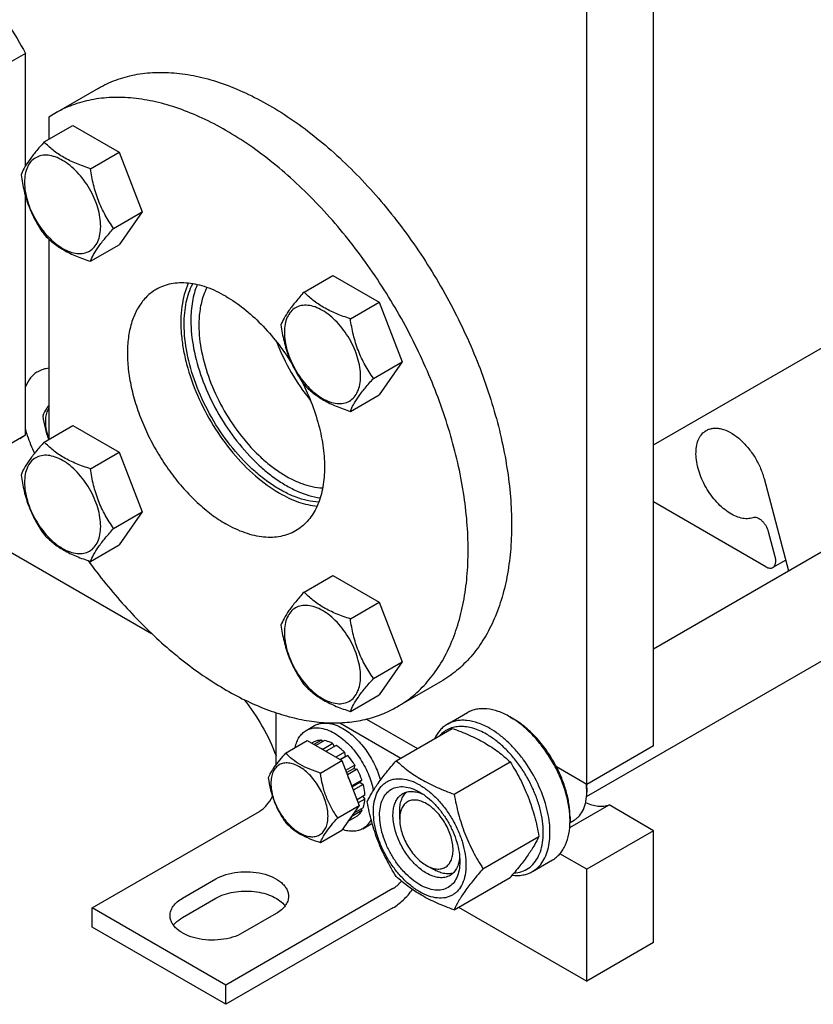
# Model space of a CAD drawing. Units: millimetres. Extents: x 0 to 2100, y 0 to 1485.
# Drawn here: x 1689 to 1857, y 418 to 626 of the extents above; entities that cross this region are included whole.
import ezdxf

# ---------------------------------------------------------------- set-up
doc = ezdxf.new("R2010")
doc.units = ezdxf.units.MM
doc.header["$LTSCALE"] = 115.5
doc.layers.get('0').update_dxf_attribs({"linetype": 'CONTINUOUS'})

msp = doc.modelspace()

# ---------------------------------------------------------------- linework, layer by layer
at = {"color": 7, "linetype": 'Continuous'}
for p, q in [((1823.407, 472.594), (1823.407, 674.27)), ((1809.265, 464.429), (1809.265, 666.105)), ((1690.471, 619.13), (1681.279, 613.822)), ((1690.471, 595.308), (1690.471, 619.13)), ((1705.84, 611.723), (1696.648, 606.416)), ((1696.648, 606.416), (1695.421, 605.658)), ((1695.421, 605.658), (1695.421, 600.955)), ((1694.43, 600.383), (1700.499, 603.887)), ((1700.499, 603.887), (1710.297, 598.23)), ((1704.228, 594.726), (1710.297, 598.23)), ((1710.297, 598.23), (1715.196, 585.603)), ((1690.471, 538.345), (1690.471, 588.91)), ((1709.127, 582.1), (1715.196, 585.603)), ((1715.196, 585.603), (1710.297, 578.634)), ((1695.421, 579.82), (1695.421, 537.446)), ((1704.228, 575.13), (1710.297, 578.634)), ((1749.431, 568.629), (1755.499, 572.133)), ((1755.499, 572.133), (1765.297, 566.476)), ((1759.229, 562.973), (1765.297, 566.476)), ((1765.297, 566.476), (1770.196, 553.85)), ((1823.407, 536.28), (1870.925, 563.714)), ((1764.128, 550.346), (1770.196, 553.85)), ((1770.196, 553.85), (1765.297, 546.88)), ((1759.229, 543.377), (1765.297, 546.88)), ((1694.43, 536.874), (1700.499, 540.378)), ((1700.499, 540.378), (1710.297, 534.721)), ((1690.471, 538.345), (1681.279, 533.038)), ((1690.471, 538.345), (1689.244, 537.587)), ((1704.228, 531.217), (1710.297, 534.721)), ((1710.297, 534.721), (1715.196, 522.094)), ((1823.407, 493.122), (1882.844, 527.437)), ((1846.789, 529.141), (1851.993, 509.626)), ((1847.173, 510.474), (1823.407, 524.194)), ((1674.207, 521.174), (1717.171, 496.369)), ((1709.127, 518.591), (1715.196, 522.094)), ((1715.196, 522.094), (1710.297, 515.125)), ((1849.166, 512.61), (1847.763, 517.872)), ((1704.228, 511.621), (1710.297, 515.125)), ((1809.223, 461.838), (1896.963, 512.495)), ((1851.388, 511.893), (1848.673, 510.325)), ((1749.431, 505.12), (1755.499, 508.624)), ((1755.499, 508.624), (1765.297, 502.967)), ((1759.229, 499.464), (1765.297, 502.967)), ((1765.297, 502.967), (1770.196, 490.341)), ((1764.128, 486.837), (1770.196, 490.341)), ((1770.196, 490.341), (1765.297, 483.371)), ((1778.34, 486.149), (1769.147, 480.842)), ((1759.229, 479.868), (1765.297, 483.371)), ((1743.504, 468.642), (1743.504, 479.595)), ((1779.759, 477.159), (1784.002, 479.609)), ((1756.974, 477.472), (1769.907, 470.005)), ((1762.676, 478.263), (1773.443, 472.047)), ((1793.002, 478.717), (1793.709, 478.309)), ((1749.879, 475.841), (1751.646, 476.862)), ((1768.931, 469.441), (1780.784, 476.285)), ((1745.532, 471.066), (1750.083, 473.694)), ((1750.083, 473.694), (1757.432, 469.451)), ((1751.585, 473.462), (1751.035, 473.144)), ((1753.093, 473.755), (1751.535, 472.855)), ((1753.747, 473.69), (1751.918, 472.635)), ((1753.093, 473.755), (1753.31, 473.438)), ((1755.525, 473.072), (1753.404, 471.847)), ((1755.525, 473.072), (1755.784, 472.405)), ((1753.404, 471.847), (1753.439, 471.756)), ((1754.076, 471.389), (1754.111, 471.439)), ((1756.232, 472.664), (1754.111, 471.439)), ((1758.011, 471.228), (1756.182, 470.173)), ((1758.011, 471.228), (1758.103, 470.366)), ((1823.407, 472.594), (1809.265, 464.429)), ((1752.88, 466.824), (1757.432, 469.451)), ((1756.976, 469.715), (1758.103, 470.366)), ((1758.664, 470.539), (1757.106, 469.639)), ((1757.432, 469.451), (1761.106, 459.982)), ((1758.103, 470.366), (1758.664, 470.539)), ((1781.178, 462.371), (1793.032, 469.214)), ((1760.172, 468.505), (1758.233, 467.386)), ((1758.416, 466.914), (1759.989, 467.822)), ((1760.672, 467.639), (1758.599, 466.442)), ((1760.172, 468.505), (1759.989, 467.822)), ((1759.989, 467.822), (1760.672, 467.639)), ((1809.265, 464.429), (1802.874, 468.119)), ((1761.679, 465.316), (1759.558, 464.091)), ((1759.568, 463.946), (1761.249, 464.917)), ((1761.679, 465.316), (1761.249, 464.917)), ((1761.249, 464.917), (1761.95, 464.406)), ((1759.558, 464.091), (1759.524, 464.06)), ((1761.95, 464.406), (1759.858, 463.198)), ((1809.236, 464.427), (1809.235, 464.446)), ((1809.237, 464.427), (1809.236, 464.446)), ((1809.265, 463.612), (1809.265, 462.796)), ((1762.304, 462.148), (1760.638, 461.186)), ((1762.304, 461.331), (1760.897, 460.519)), ((1761.855, 461.889), (1762.304, 461.331)), ((1704.613, 438.3), (1739.969, 458.713)), ((1756.555, 457.354), (1761.106, 459.982)), ((1761.106, 459.982), (1757.432, 454.754)), ((1761.679, 458.884), (1759.558, 457.659)), ((1761.95, 459.482), (1759.938, 458.32)), ((1761.513, 459.23), (1761.679, 458.884)), ((1769.668, 457.08), (1769.668, 458.713)), ((1805.665, 455.279), (1813.975, 460.077)), ((1823.407, 454.631), (1813.975, 460.077)), ((1760.672, 457.724), (1758.732, 456.604)), ((1759.524, 457.731), (1759.558, 457.659)), ((1805.726, 456.356), (1806.573, 456.845)), ((1805.73, 457.489), (1805.73, 456.672)), ((1752.88, 452.127), (1757.432, 454.754)), ((1761.879, 455.057), (1763.646, 456.077)), ((1823.407, 454.631), (1809.265, 446.466)), ((1823.407, 430.952), (1823.407, 454.631)), ((1787.302, 446.588), (1799.155, 453.431)), ((1797.759, 445.982), (1802.002, 448.432)), ((1809.265, 446.466), (1803.584, 449.746)), ((1775.324, 447.282), (1776.739, 446.466)), ((1809.265, 422.787), (1809.265, 446.466)), ((1723.705, 440.342), (1730.776, 444.424)), ((1781.178, 437.875), (1793.032, 444.719)), ((1768.253, 442.383), (1732.898, 421.971)), ((1723.705, 436.259), (1730.776, 440.341)), ((1732.898, 421.971), (1704.613, 438.3)), ((1704.613, 434.218), (1704.613, 438.3)), ((1768.253, 438.3), (1732.898, 417.888)), ((1782.155, 438.439), (1809.265, 422.787)), ((1743.504, 437.076), (1736.433, 432.993)), ((1732.898, 417.888), (1704.613, 434.218)), ((1823.407, 430.952), (1809.265, 422.787)), ((1732.898, 417.888), (1732.898, 421.971))]:
    msp.add_line(p, q, dxfattribs=at)
for centre, radius, start, end in [((1748.699, 463.017), 10.011, 53.11102, 57.27855), ((1794.987, 462.708), 14.28, 3.61577, 7.17881), ((1797.373, 463.608), 11.892, 0.01997, 3.94851), ((1796.43, 462.792), 12.835, 0.01724, 3.64824), ((1788.179, 456.669), 17.551, 0.0093, 2.66544), ((1761.644, 459.546), 4.005, 300.0008, 303.37287)]:
    msp.add_arc(centre, radius, start, end, dxfattribs=at)
for points, knots in [([(1616.744, 663.161), (1617.959, 663.863), (1620.542, 665.066), (1624.727, 666.199), (1629.191, 666.658), (1633.885, 666.444), (1638.761, 665.564), (1643.772, 664.03), (1648.87, 661.859), (1654.005, 659.075), (1659.128, 655.704), (1664.188, 651.781), (1669.136, 647.345), (1675.587, 640.733), (1683.036, 631.479), (1688.138, 623.363), (1690.471, 619.13)], [0, 0, 0, 0, 0.0448259, 0.0905334, 0.1379214, 0.1876445, 0.2401841, 0.2958448, 0.3547679, 0.4169523, 0.4822757, 0.550515, 0.6213647, 0.694452, 0.8455278, 1, 1, 1, 1]), ([(1705.84, 611.723), (1707.029, 612.409), (1709.553, 613.591), (1713.636, 614.72), (1717.989, 615.206), (1722.566, 615.047), (1727.321, 614.249), (1732.212, 612.823), (1737.191, 610.785), (1742.214, 608.156), (1747.233, 604.96), (1752.202, 601.228), (1757.073, 596.997), (1763.449, 590.669), (1770.86, 581.774), (1778.57, 569.998), (1784.914, 557.432), (1788.911, 546.566), (1791.203, 537.881), (1792.432, 531.547), (1793.179, 525.378), (1793.437, 519.433), (1793.203, 513.769), (1792.478, 508.437), (1791.268, 503.489), (1789.581, 498.972), (1787.431, 494.929), (1784.834, 491.402), (1781.814, 488.43), (1779.528, 486.835), (1778.34, 486.149)], [0, 0, 0, 0, 0.0225286, 0.0454819, 0.0692462, 0.0941411, 0.1204045, 0.1481911, 0.1775777, 0.2085726, 0.2411256, 0.2751376, 0.3104687, 0.3469463, 0.42249, 0.5, 0.57751, 0.6530537, 0.6895313, 0.7248624, 0.7588743, 0.7914274, 0.8224223, 0.8518089, 0.8795955, 0.9058589, 0.9307538, 0.9545181, 0.9774714, 1, 1, 1, 1]), ([(1769.147, 480.842), (1770.336, 481.528), (1772.622, 483.123), (1775.641, 486.095), (1778.238, 489.622), (1780.389, 493.665), (1782.076, 498.182), (1783.286, 503.13), (1784.011, 508.461), (1784.245, 514.126), (1783.987, 520.071), (1783.24, 526.239), (1782.011, 532.574), (1779.719, 541.259), (1775.722, 552.125), (1769.378, 564.691), (1761.668, 576.467), (1754.256, 585.362), (1747.88, 591.69), (1743.009, 595.921), (1738.041, 599.653), (1733.022, 602.848), (1727.999, 605.478), (1723.019, 607.516), (1718.129, 608.942), (1713.373, 609.739), (1708.797, 609.899), (1704.444, 609.413), (1700.36, 608.284), (1697.836, 607.102), (1696.648, 606.416)], [0, 0, 0, 0, 0.0225286, 0.0454819, 0.0692462, 0.0941411, 0.1204045, 0.1481911, 0.1775777, 0.2085726, 0.2411257, 0.2751376, 0.3104687, 0.3469463, 0.42249, 0.5, 0.57751, 0.6530537, 0.6895313, 0.7248624, 0.7588744, 0.7914274, 0.8224223, 0.8518089, 0.8795955, 0.9058589, 0.9307538, 0.9545181, 0.9774714, 1, 1, 1, 1]), ([(1694.43, 600.383), (1693.829, 599.714), (1692.718, 598.44), (1691.279, 596.597), (1690.22, 594.95), (1689.718, 593.895), (1689.531, 593.413)], [0, 0, 0, 0, 0.3153996, 0.592108, 0.8188803, 1, 1, 1, 1]), ([(1704.228, 594.726), (1703.223, 595.047), (1701.288, 595.732), (1698.604, 597.016), (1696.312, 598.568), (1695.015, 599.771), (1694.43, 600.383)], [0, 0, 0, 0, 0.2768178, 0.5376908, 0.7779922, 1, 1, 1, 1]), ([(1706.388, 582.524), (1706.388, 583.161), (1706.271, 584.487), (1705.806, 586.487), (1705.06, 588.514), (1704.063, 590.49), (1702.85, 592.341), (1701.468, 594), (1699.968, 595.403), (1698.404, 596.5), (1696.831, 597.248), (1695.302, 597.617), (1693.866, 597.581), (1692.588, 597.117), (1691.547, 596.242), (1690.798, 595.017), (1690.353, 593.508), (1690.265, 592.409), (1690.265, 591.832)], [0, 0, 0, 0, 0.0665867, 0.138433, 0.214058, 0.2916513, 0.3692445, 0.4448693, 0.5167151, 0.5833013, 0.6436803, 0.6976944, 0.746277, 0.7916498, 0.8370228, 0.8856058, 0.9396204, 1, 1, 1, 1]), ([(1709.127, 582.1), (1708.492, 583.003), (1707.287, 584.892), (1705.835, 587.968), (1704.818, 591.281), (1704.396, 593.57), (1704.228, 594.726)], [0, 0, 0, 0, 0.242178, 0.4903486, 0.7437803, 1, 1, 1, 1]), ([(1689.531, 593.413), (1689.699, 592.257), (1690.121, 589.968), (1691.138, 586.656), (1692.59, 583.579), (1693.795, 581.69), (1694.43, 580.787)], [0, 0, 0, 0, 0.2562197, 0.5096514, 0.757822, 1, 1, 1, 1]), ([(1690.265, 591.832), (1690.265, 591.194), (1690.382, 589.868), (1690.847, 587.868), (1691.593, 585.842), (1692.59, 583.866), (1693.803, 582.014), (1695.185, 580.355), (1696.685, 578.952), (1698.249, 577.856), (1699.822, 577.107), (1701.351, 576.738), (1702.787, 576.775), (1704.065, 577.238), (1705.106, 578.113), (1705.855, 579.338), (1706.3, 580.847), (1706.388, 581.946), (1706.388, 582.524)], [0, 0, 0, 0, 0.0665867, 0.138433, 0.214058, 0.2916513, 0.3692445, 0.4448693, 0.5167151, 0.5833013, 0.6436803, 0.6976944, 0.746277, 0.7916498, 0.8370228, 0.8856058, 0.9396204, 1, 1, 1, 1]), ([(1704.228, 575.13), (1704.415, 575.612), (1704.917, 576.667), (1705.976, 578.313), (1707.415, 580.157), (1708.526, 581.43), (1709.127, 582.1)], [0, 0, 0, 0, 0.1811197, 0.407892, 0.6846004, 1, 1, 1, 1]), ([(1694.43, 580.787), (1695.015, 580.175), (1696.312, 578.972), (1698.604, 577.42), (1701.288, 576.136), (1703.223, 575.451), (1704.228, 575.13)], [0, 0, 0, 0, 0.2220078, 0.4623092, 0.7231822, 1, 1, 1, 1]), ([(1718.148, 569.177), (1717.42, 568.757), (1716.042, 567.701), (1714.383, 565.603), (1713.143, 563.038), (1712.34, 560.067), (1711.983, 556.754), (1712.074, 553.166), (1712.61, 549.378), (1713.579, 545.469), (1714.96, 541.521), (1716.724, 537.618), (1718.833, 533.843), (1721.242, 530.277), (1723.9, 526.997), (1726.75, 524.07), (1729.732, 521.561), (1731.838, 520.154), (1732.898, 519.542)], [0, 0, 0, 0, 0.0428146, 0.0873967, 0.1351798, 0.1870893, 0.2435362, 0.304494, 0.3695923, 0.4382007, 0.5094987, 0.5825347, 0.656278, 0.7296667, 0.8016546, 0.871258, 0.9376068, 1, 1, 1, 1]), ([(1732.898, 567.716), (1731.603, 568.463), (1729.615, 569.409), (1726.888, 570.204), (1724.953, 570.529), (1723.091, 570.594), (1721.32, 570.396), (1719.658, 569.937), (1718.631, 569.456), (1718.148, 569.177)], [0, 0, 0, 0, 0.2892699, 0.4225353, 0.5484955, 0.6678922, 0.781867, 0.8919519, 1, 1, 1, 1]), ([(1724.93, 570.485), (1724.234, 568.94), (1723.569, 566.341), (1723.304, 562.71), (1723.409, 559.703), (1723.824, 556.556), (1724.798, 552.165), (1726.749, 546.639), (1730.056, 540.32), (1734.18, 534.565), (1738.878, 529.708), (1742.41, 527.114), (1744.211, 526.074)], [0, 0, 0, 0, 0.0981306, 0.1526643, 0.2107236, 0.2720468, 0.3362302, 0.4709481, 0.610047, 0.7480241, 0.8795142, 1, 1, 1, 1]), ([(1724.059, 561.796), (1724.059, 562.598), (1724.129, 564.16), (1724.559, 567.07), (1725.231, 569.133), (1725.856, 570.364)], [0, 0, 0, 0, 0.2729744, 0.5305562, 1, 1, 1, 1]), ([(1726.81, 570.176), (1726.347, 569.048), (1725.665, 566.543), (1725.473, 563.965), (1725.473, 562.612)], [0, 0, 0, 0, 0.4741274, 1, 1, 1, 1]), ([(1728.87, 569.585), (1728.583, 569.033), (1727.943, 567.527), (1727.311, 564.852), (1727.17, 562.736), (1727.17, 561.632)], [0, 0, 0, 0, 0.2276325, 0.5962411, 1, 1, 1, 1]), ([(1732.898, 567.716), (1734.218, 566.953), (1736.831, 565.147), (1740.458, 561.854), (1743.84, 557.972), (1745.845, 555.095), (1746.783, 553.588)], [0, 0, 0, 0, 0.2288325, 0.474778, 0.7335793, 1, 1, 1, 1]), ([(1749.431, 568.629), (1748.829, 567.96), (1747.718, 566.686), (1746.279, 564.843), (1745.22, 563.196), (1744.718, 562.142), (1744.532, 561.66)], [0, 0, 0, 0, 0.3153996, 0.592108, 0.8188803, 1, 1, 1, 1]), ([(1759.229, 562.973), (1758.223, 563.293), (1756.288, 563.978), (1753.605, 565.262), (1751.313, 566.815), (1750.015, 568.018), (1749.431, 568.629)], [0, 0, 0, 0, 0.2768178, 0.5376908, 0.7779922, 1, 1, 1, 1]), ([(1761.388, 550.77), (1761.388, 551.407), (1761.271, 552.733), (1760.806, 554.734), (1760.06, 556.76), (1759.063, 558.736), (1757.85, 560.588), (1756.468, 562.246), (1754.968, 563.65), (1753.404, 564.746), (1751.832, 565.494), (1750.302, 565.864), (1748.866, 565.827), (1747.588, 565.364), (1746.548, 564.489), (1745.798, 563.263), (1745.353, 561.754), (1745.266, 560.656), (1745.266, 560.078)], [0, 0, 0, 0, 0.0665867, 0.138433, 0.214058, 0.2916513, 0.3692445, 0.4448693, 0.5167151, 0.5833013, 0.6436803, 0.6976944, 0.746277, 0.7916498, 0.8370228, 0.8856058, 0.9396204, 1, 1, 1, 1]), ([(1725.473, 562.612), (1725.473, 560.629), (1725.925, 556.478), (1727.676, 550.281), (1730.433, 544.122), (1734.044, 538.349), (1737.651, 534.061), (1740.796, 531.115), (1743.19, 529.227), (1745.621, 527.653), (1748.753, 526.061), (1751.227, 525.3), (1752.851, 525.082)], [0, 0, 0, 0, 0.1200049, 0.2508876, 0.3882803, 0.5269842, 0.6616432, 0.7259523, 0.7875114, 0.8459108, 0.9008722, 1, 1, 1, 1]), ([(1764.128, 550.346), (1763.493, 551.25), (1762.287, 553.138), (1760.835, 556.215), (1759.818, 559.528), (1759.396, 561.817), (1759.229, 562.973)], [0, 0, 0, 0, 0.242178, 0.4903486, 0.7437803, 1, 1, 1, 1]), ([(1752.535, 524.162), (1750.903, 524.25), (1748.378, 524.857), (1745.169, 526.304), (1742.658, 527.796), (1740.175, 529.631), (1736.891, 532.549), (1733.108, 536.869), (1729.309, 542.75), (1726.395, 549.075), (1724.541, 555.462), (1724.059, 559.749), (1724.059, 561.796)], [0, 0, 0, 0, 0.0967836, 0.1507225, 0.2083022, 0.2692874, 0.3332852, 0.4680665, 0.6077054, 0.746495, 0.8788362, 1, 1, 1, 1]), ([(1727.17, 561.632), (1727.17, 559.751), (1727.614, 555.811), (1729.324, 549.942), (1732.009, 544.132), (1735.509, 538.735), (1738.991, 534.776), (1742.013, 532.108), (1744.297, 530.433), (1746.604, 529.076), (1749.551, 527.768), (1751.868, 527.229), (1753.363, 527.163)], [0, 0, 0, 0, 0.1213006, 0.2538133, 0.3927657, 0.5325117, 0.6673032, 0.7312623, 0.7921784, 0.8496609, 0.9034806, 1, 1, 1, 1]), ([(1744.532, 561.66), (1744.699, 560.504), (1745.121, 558.215), (1746.138, 554.902), (1747.59, 551.825), (1748.796, 549.937), (1749.431, 549.033)], [0, 0, 0, 0, 0.2562197, 0.5096514, 0.757822, 1, 1, 1, 1]), ([(1745.266, 560.078), (1745.266, 559.441), (1745.382, 558.115), (1745.848, 556.114), (1746.593, 554.088), (1747.591, 552.112), (1748.803, 550.26), (1750.185, 548.602), (1751.685, 547.198), (1753.249, 546.102), (1754.822, 545.354), (1756.352, 544.984), (1757.787, 545.021), (1759.065, 545.484), (1760.106, 546.359), (1760.855, 547.585), (1761.3, 549.094), (1761.388, 550.192), (1761.388, 550.77)], [0, 0, 0, 0, 0.0665867, 0.138433, 0.214058, 0.2916513, 0.3692445, 0.4448693, 0.5167151, 0.5833013, 0.6436803, 0.6976944, 0.746277, 0.7916498, 0.8370228, 0.8856058, 0.9396204, 1, 1, 1, 1]), ([(1743.659, 558.041), (1744.499, 555.822), (1746.554, 551.519), (1749.252, 547.588), (1750.753, 545.75)], [0, 0, 0, 0, 0.499991, 1, 1, 1, 1]), ([(1695.421, 552.492), (1695.005, 552.455), (1694.19, 552.301), (1693.428, 551.971), (1693.078, 551.769)], [0, 0, 0, 0, 0.5081046, 1, 1, 1, 1]), ([(1693.078, 551.769), (1692.79, 551.603), (1692.237, 551.21), (1691.26, 550.201), (1690.733, 549.248), (1690.467, 548.572)], [0, 0, 0, 0, 0.2377771, 0.4809293, 1, 1, 1, 1]), ([(1759.229, 543.377), (1759.415, 543.858), (1759.917, 544.913), (1760.976, 546.56), (1762.415, 548.403), (1763.526, 549.677), (1764.128, 550.346)], [0, 0, 0, 0, 0.1811197, 0.407892, 0.6846004, 1, 1, 1, 1]), ([(1748.949, 549.744), (1749.762, 548.145), (1751.194, 544.913), (1752.754, 539.977), (1753.653, 535.16), (1753.86, 530.618), (1753.365, 526.497), (1752.341, 523.444), (1751.167, 521.384), (1750.148, 520.066), (1748.979, 518.949), (1748.103, 518.344), (1747.648, 518.081)], [0, 0, 0, 0, 0.1562432, 0.3072412, 0.4499248, 0.5818951, 0.7017716, 0.8096252, 0.8596945, 0.9076985, 0.9542322, 1, 1, 1, 1]), ([(1749.431, 549.033), (1750.015, 548.422), (1751.313, 547.219), (1753.605, 545.666), (1756.288, 544.382), (1758.223, 543.697), (1759.229, 543.377)], [0, 0, 0, 0, 0.2220078, 0.4623092, 0.7231822, 1, 1, 1, 1]), ([(1695.42, 544.704), (1695.269, 544.491), (1694.774, 543.756), (1694.354, 542.968), (1694.128, 542.385)], [0, 0, 0, 0, 0.2943733, 1, 1, 1, 1]), ([(1695.42, 544.121), (1695.295, 543.929), (1695.015, 543.393), (1694.739, 542.405), (1694.678, 541.614), (1694.678, 541.199)], [0, 0, 0, 0, 0.2245414, 0.5916916, 1, 1, 1, 1]), ([(1694.128, 542.385), (1694.251, 541.534), (1694.56, 539.849), (1695.058, 538.207), (1695.362, 537.412)], [0, 0, 0, 0, 0.5026321, 1, 1, 1, 1]), ([(1694.678, 541.199), (1694.678, 540.587), (1694.822, 539.304), (1695.18, 538.068), (1695.412, 537.441)], [0, 0, 0, 0, 0.4779855, 1, 1, 1, 1]), ([(1834.562, 539.33), (1834.782, 539.458), (1835.259, 539.667), (1836.041, 539.826), (1836.88, 539.831), (1838.097, 539.628), (1839.688, 538.97), (1841.52, 537.685), (1843.246, 535.954), (1844.765, 533.882), (1845.986, 531.59), (1846.57, 529.961), (1846.789, 529.141)], [0, 0, 0, 0, 0.0430936, 0.0874955, 0.134328, 0.1844126, 0.295762, 0.4223952, 0.5614621, 0.708074, 0.8562997, 1, 1, 1, 1]), ([(1690.467, 539.504), (1690.581, 539.084), (1691.096, 537.374), (1691.795, 535.721), (1692.41, 534.52)], [0, 0, 0, 0, 0.2440281, 1, 1, 1, 1]), ([(1844.446, 520.863), (1844.07, 520.734), (1843.233, 520.594), (1841.911, 520.748), (1840.528, 521.239), (1839.128, 522.044), (1837.755, 523.134), (1836.455, 524.471), (1835.272, 526.01), (1834.248, 527.696), (1833.418, 529.471), (1832.812, 531.272), (1832.449, 533.039), (1832.344, 534.71), (1832.502, 536.229), (1832.923, 537.548), (1833.602, 538.619), (1834.228, 539.138), (1834.562, 539.33)], [0, 0, 0, 0, 0.0463102, 0.0969686, 0.153406, 0.2159649, 0.2841436, 0.3568425, 0.4325642, 0.5095749, 0.586046, 0.6601883, 0.7303889, 0.7953626, 0.8543344, 0.9072666, 0.9551189, 1, 1, 1, 1]), ([(1694.43, 536.874), (1693.829, 536.205), (1692.718, 534.931), (1691.279, 533.088), (1690.22, 531.441), (1689.718, 530.386), (1689.531, 529.904)], [0, 0, 0, 0, 0.3153996, 0.592108, 0.8188803, 1, 1, 1, 1]), ([(1704.228, 531.217), (1703.223, 531.538), (1701.288, 532.223), (1698.604, 533.507), (1696.312, 535.059), (1695.015, 536.262), (1694.43, 536.874)], [0, 0, 0, 0, 0.2768178, 0.5376908, 0.7779922, 1, 1, 1, 1]), ([(1706.388, 519.015), (1706.388, 519.652), (1706.271, 520.978), (1705.806, 522.978), (1705.06, 525.005), (1704.063, 526.981), (1702.85, 528.832), (1701.468, 530.491), (1699.968, 531.894), (1698.404, 532.991), (1696.831, 533.739), (1695.302, 534.108), (1693.866, 534.072), (1692.588, 533.608), (1691.547, 532.733), (1690.798, 531.508), (1690.353, 529.999), (1690.265, 528.9), (1690.265, 528.323)], [0, 0, 0, 0, 0.0665867, 0.138433, 0.214058, 0.2916513, 0.3692445, 0.4448693, 0.5167151, 0.5833013, 0.6436803, 0.6976944, 0.746277, 0.7916498, 0.8370228, 0.8856058, 0.9396204, 1, 1, 1, 1]), ([(1689.531, 529.904), (1689.699, 528.748), (1690.121, 526.459), (1691.138, 523.147), (1692.59, 520.07), (1693.795, 518.181), (1694.43, 517.278)], [0, 0, 0, 0, 0.2562197, 0.5096514, 0.757822, 1, 1, 1, 1]), ([(1709.127, 518.591), (1708.492, 519.494), (1707.287, 521.383), (1705.835, 524.459), (1704.818, 527.772), (1704.396, 530.061), (1704.228, 531.217)], [0, 0, 0, 0, 0.242178, 0.4903486, 0.7437803, 1, 1, 1, 1]), ([(1690.265, 528.323), (1690.265, 527.685), (1690.382, 526.359), (1690.847, 524.359), (1691.593, 522.333), (1692.59, 520.357), (1693.803, 518.505), (1695.185, 516.846), (1696.685, 515.443), (1698.249, 514.347), (1699.822, 513.598), (1701.351, 513.229), (1702.787, 513.266), (1704.065, 513.729), (1705.106, 514.604), (1705.855, 515.829), (1706.3, 517.338), (1706.388, 518.437), (1706.388, 519.015)], [0, 0, 0, 0, 0.0665867, 0.138433, 0.214058, 0.2916513, 0.3692445, 0.4448693, 0.5167151, 0.5833013, 0.6436803, 0.6976944, 0.746277, 0.7916498, 0.8370228, 0.8856058, 0.9396204, 1, 1, 1, 1]), ([(1744.211, 526.074), (1745.504, 525.328), (1748.071, 524.104), (1750.85, 523.433), (1752.179, 523.3)], [0, 0, 0, 0, 0.5277621, 1, 1, 1, 1]), ([(1747.648, 518.081), (1747.164, 517.802), (1746.137, 517.321), (1744.475, 516.861), (1742.704, 516.664), (1740.842, 516.729), (1738.907, 517.053), (1736.181, 517.848), (1734.192, 518.794), (1732.898, 519.542)], [0, 0, 0, 0, 0.1080481, 0.218133, 0.3321078, 0.4515045, 0.5774647, 0.7107301, 1, 1, 1, 1]), ([(1847.763, 517.872), (1847.644, 518.32), (1847.357, 518.969), (1846.826, 519.726), (1846.368, 520.213), (1845.877, 520.592), (1845.378, 520.842), (1844.893, 520.948), (1844.581, 520.91), (1844.446, 520.863)], [0, 0, 0, 0, 0.28603, 0.4307947, 0.5694195, 0.6973684, 0.8115897, 0.9114715, 1, 1, 1, 1]), ([(1694.43, 517.278), (1695.015, 516.666), (1696.312, 515.463), (1698.604, 513.911), (1701.288, 512.627), (1703.223, 511.942), (1704.228, 511.621)], [0, 0, 0, 0, 0.2220078, 0.4623092, 0.7231822, 1, 1, 1, 1]), ([(1704.228, 511.621), (1704.415, 512.103), (1704.917, 513.158), (1705.976, 514.804), (1707.415, 516.648), (1708.526, 517.921), (1709.127, 518.591)], [0, 0, 0, 0, 0.1811197, 0.407892, 0.6846004, 1, 1, 1, 1]), ([(1848.673, 510.325), (1848.744, 510.366), (1848.879, 510.469), (1849.106, 510.748), (1849.282, 511.225), (1849.314, 511.894), (1849.231, 512.366), (1849.166, 512.61)], [0, 0, 0, 0, 0.098891, 0.2015812, 0.4288726, 0.6957181, 1, 1, 1, 1]), ([(1703.736, 511.779), (1706.144, 508.465), (1711.195, 502.203), (1719.518, 493.903), (1728.241, 487.069), (1735.806, 482.664), (1741.83, 480.105), (1746.182, 478.708), (1750.437, 477.799), (1754.566, 477.388), (1758.536, 477.478), (1762.318, 478.074), (1765.88, 479.17), (1768.096, 480.235), (1769.147, 480.842)], [0, 0, 0, 0, 0.1568307, 0.3073676, 0.4490472, 0.5799699, 0.6411142, 0.6993206, 0.7546833, 0.8074044, 0.8578032, 0.9063194, 0.9535048, 1, 1, 1, 1]), ([(1847.173, 510.474), (1847.305, 510.398), (1847.566, 510.273), (1847.969, 510.176), (1848.347, 510.186), (1848.574, 510.268), (1848.673, 510.325)], [0, 0, 0, 0, 0.2897974, 0.5490468, 0.7822265, 1, 1, 1, 1]), ([(1749.431, 505.12), (1748.829, 504.451), (1747.718, 503.177), (1746.279, 501.334), (1745.22, 499.687), (1744.718, 498.633), (1744.532, 498.151)], [0, 0, 0, 0, 0.3153996, 0.592108, 0.8188803, 1, 1, 1, 1]), ([(1759.229, 499.464), (1758.223, 499.784), (1756.288, 500.469), (1753.605, 501.753), (1751.313, 503.306), (1750.015, 504.509), (1749.431, 505.12)], [0, 0, 0, 0, 0.2768178, 0.5376908, 0.7779922, 1, 1, 1, 1]), ([(1761.388, 487.261), (1761.388, 487.898), (1761.271, 489.224), (1760.806, 491.225), (1760.06, 493.251), (1759.063, 495.227), (1757.85, 497.079), (1756.468, 498.737), (1754.968, 500.141), (1753.404, 501.237), (1751.832, 501.986), (1750.302, 502.355), (1748.866, 502.318), (1747.588, 501.855), (1746.548, 500.98), (1745.798, 499.754), (1745.353, 498.245), (1745.266, 497.147), (1745.266, 496.569)], [0, 0, 0, 0, 0.0665867, 0.138433, 0.214058, 0.2916513, 0.3692445, 0.4448693, 0.5167151, 0.5833013, 0.6436803, 0.6976944, 0.746277, 0.7916498, 0.8370228, 0.8856058, 0.9396204, 1, 1, 1, 1]), ([(1744.532, 498.151), (1744.699, 496.995), (1745.121, 494.706), (1746.138, 491.393), (1747.59, 488.316), (1748.796, 486.428), (1749.431, 485.524)], [0, 0, 0, 0, 0.2562197, 0.5096514, 0.757822, 1, 1, 1, 1]), ([(1764.128, 486.837), (1763.493, 487.741), (1762.287, 489.629), (1760.835, 492.706), (1759.818, 496.019), (1759.396, 498.308), (1759.229, 499.464)], [0, 0, 0, 0, 0.242178, 0.4903486, 0.7437803, 1, 1, 1, 1]), ([(1745.266, 496.569), (1745.266, 495.932), (1745.382, 494.606), (1745.848, 492.605), (1746.593, 490.579), (1747.591, 488.603), (1748.803, 486.751), (1750.185, 485.093), (1751.685, 483.689), (1753.249, 482.593), (1754.822, 481.845), (1756.352, 481.475), (1757.787, 481.512), (1759.065, 481.975), (1760.106, 482.85), (1760.855, 484.076), (1761.3, 485.585), (1761.388, 486.683), (1761.388, 487.261)], [0, 0, 0, 0, 0.0665867, 0.138433, 0.214058, 0.2916513, 0.3692445, 0.4448693, 0.5167151, 0.5833013, 0.6436803, 0.6976944, 0.746277, 0.7916498, 0.8370228, 0.8856058, 0.9396204, 1, 1, 1, 1]), ([(1749.431, 485.524), (1750.015, 484.913), (1751.313, 483.71), (1753.605, 482.157), (1756.288, 480.873), (1758.223, 480.188), (1759.229, 479.868)], [0, 0, 0, 0, 0.2220078, 0.4623092, 0.7231822, 1, 1, 1, 1]), ([(1759.229, 479.868), (1759.415, 480.349), (1759.917, 481.404), (1760.976, 483.051), (1762.415, 484.894), (1763.526, 486.168), (1764.128, 486.837)], [0, 0, 0, 0, 0.1811197, 0.407892, 0.6846004, 1, 1, 1, 1]), ([(1736.703, 482.414), (1738.152, 480.622), (1740.749, 476.793), (1742.711, 472.603), (1743.506, 470.445)], [0, 0, 0, 0, 0.5005425, 1, 1, 1, 1]), ([(1793.002, 478.717), (1792.212, 479.174), (1790.642, 479.921), (1788.574, 480.419), (1787.018, 480.474), (1785.937, 480.353), (1784.924, 480.073), (1784.297, 479.779), (1784.002, 479.609)], [0, 0, 0, 0, 0.2893999, 0.5482928, 0.667743, 0.781769, 0.8919034, 1, 1, 1, 1]), ([(1751.646, 476.862), (1751.843, 476.975), (1752.261, 477.171), (1753.178, 477.425), (1754.463, 477.459), (1756.072, 477.07), (1757.12, 476.572), (1757.646, 476.267)], [0, 0, 0, 0, 0.1081633, 0.2183657, 0.4513689, 0.7104217, 1, 1, 1, 1]), ([(1788.759, 476.268), (1787.969, 476.724), (1786.399, 477.472), (1784.332, 477.97), (1782.776, 478.024), (1781.695, 477.904), (1780.681, 477.623), (1780.054, 477.33), (1779.759, 477.159)], [0, 0, 0, 0, 0.2893997, 0.5482926, 0.6677429, 0.7817689, 0.8919034, 1, 1, 1, 1]), ([(1805.711, 457.486), (1805.665, 458.477), (1805.405, 460.525), (1804.597, 463.594), (1803.384, 466.678), (1801.807, 469.669), (1799.923, 472.462), (1797.796, 474.96), (1795.502, 477.076), (1793.842, 478.233), (1793.002, 478.717)], [0, 0, 0, 0, 0.1162285, 0.2405997, 0.3706117, 0.5033152, 0.6355613, 0.7642347, 0.8864881, 1, 1, 1, 1]), ([(1802.874, 468.119), (1802.312, 469.208), (1801.063, 471.298), (1798.857, 474.118), (1796.418, 476.498), (1794.621, 477.782), (1793.709, 478.309)], [0, 0, 0, 0, 0.265091, 0.5250572, 0.7721594, 1, 1, 1, 1]), ([(1747.572, 472.246), (1747.653, 472.644), (1747.864, 473.399), (1748.368, 474.418), (1749.035, 475.252), (1749.588, 475.673), (1749.879, 475.841)], [0, 0, 0, 0, 0.2768307, 0.5320689, 0.7706265, 1, 1, 1, 1]), ([(1749.879, 475.841), (1750.075, 475.955), (1750.493, 476.15), (1751.41, 476.404), (1752.695, 476.438), (1754.304, 476.049), (1755.352, 475.551), (1755.879, 475.247)], [0, 0, 0, 0, 0.1081633, 0.2183657, 0.4513689, 0.7104217, 1, 1, 1, 1]), ([(1755.879, 475.247), (1756.364, 474.967), (1757.326, 474.312), (1759.164, 472.703), (1761.207, 470.217), (1763.065, 466.824), (1763.859, 464.355), (1764.101, 463.123)], [0, 0, 0, 0, 0.1118793, 0.2315271, 0.4868094, 0.7492043, 1, 1, 1, 1]), ([(1757.646, 476.267), (1758.562, 475.739), (1760.336, 474.363), (1762.59, 471.756), (1764.421, 468.696), (1765.282, 466.455), (1765.593, 465.319)], [0, 0, 0, 0, 0.2294806, 0.4822683, 0.7443739, 1, 1, 1, 1]), ([(1779.759, 477.159), (1779.476, 476.996), (1778.931, 476.618), (1777.948, 475.67), (1777.38, 474.784), (1777.078, 474.152)], [0, 0, 0, 0, 0.2403657, 0.4849154, 1, 1, 1, 1]), ([(1788.052, 475.043), (1787.15, 475.564), (1785.756, 476.201), (1783.845, 476.63), (1782.515, 476.718), (1781.26, 476.578), (1780.101, 476.209), (1779.059, 475.617), (1778.462, 475.087), (1778.191, 474.794)], [0, 0, 0, 0, 0.2927073, 0.4250002, 0.5487079, 0.6654532, 0.7775936, 0.8880572, 1, 1, 1, 1]), ([(1780.784, 476.285), (1782, 475.849), (1784.349, 474.931), (1787.64, 473.293), (1790.535, 471.389), (1792.241, 469.948), (1793.032, 469.214)], [0, 0, 0, 0, 0.2720289, 0.5307148, 0.7728265, 1, 1, 1, 1]), ([(1797.759, 445.982), (1798.203, 446.239), (1799.044, 446.883), (1800.057, 448.163), (1800.813, 449.728), (1801.303, 451.541), (1801.521, 453.563), (1801.465, 455.752), (1801.138, 458.063), (1800.336, 461.296), (1798.713, 465.311), (1796.426, 469.032), (1794.249, 471.719), (1792.51, 473.505), (1790.691, 475.036), (1789.406, 475.895), (1788.759, 476.268)], [0, 0, 0, 0, 0.0428264, 0.0874208, 0.135217, 0.1871408, 0.2436032, 0.3045778, 0.369694, 0.4383213, 0.5825533, 0.7295922, 0.8015999, 0.8712225, 0.9375896, 1, 1, 1, 1]), ([(1753.093, 473.755), (1752.829, 473.761), (1752.311, 473.723), (1751.814, 473.567), (1751.585, 473.462)], [0, 0, 0, 0, 0.5124274, 1, 1, 1, 1]), ([(1755.525, 473.072), (1755.377, 473.148), (1754.808, 473.418), (1754.202, 473.612), (1753.747, 473.69)], [0, 0, 0, 0, 0.2655091, 1, 1, 1, 1]), ([(1793.84, 445.655), (1794.399, 445.687), (1795.497, 445.883), (1796.993, 446.625), (1798.23, 447.78), (1799.169, 449.298), (1799.793, 451.126), (1800.096, 453.213), (1800.076, 455.507), (1799.734, 457.948), (1799.08, 460.474), (1798.133, 463.018), (1796.917, 465.512), (1795.464, 467.89), (1793.814, 470.089), (1792.01, 472.05), (1790.101, 473.721), (1788.739, 474.647), (1788.052, 475.043)], [0, 0, 0, 0, 0.0457241, 0.0897906, 0.1345274, 0.1820969, 0.23404, 0.2911375, 0.3534942, 0.420688, 0.4919095, 0.5660764, 0.6419281, 0.7181087, 0.7932445, 0.8660196, 0.9352556, 1, 1, 1, 1]), ([(1745.532, 471.066), (1745.081, 470.564), (1744.248, 469.609), (1743.168, 468.226), (1742.374, 466.992), (1741.998, 466.2), (1741.858, 465.839)], [0, 0, 0, 0, 0.3153995, 0.5921079, 0.8188804, 1, 1, 1, 1]), ([(1752.88, 466.824), (1752.126, 467.064), (1750.675, 467.578), (1748.662, 468.541), (1746.943, 469.705), (1745.971, 470.607), (1745.532, 471.066)], [0, 0, 0, 0, 0.2768176, 0.5376908, 0.7779923, 1, 1, 1, 1]), ([(1753.404, 471.847), (1753.354, 471.873), (1753.158, 471.971), (1752.958, 472.061), (1752.806, 472.122)], [0, 0, 0, 0, 0.2547858, 1, 1, 1, 1]), ([(1758.011, 471.228), (1757.869, 471.367), (1757.313, 471.889), (1756.707, 472.359), (1756.232, 472.664)], [0, 0, 0, 0, 0.2601307, 1, 1, 1, 1]), ([(1754.5, 457.672), (1754.5, 458.15), (1754.412, 459.144), (1754.063, 460.645), (1753.504, 462.164), (1752.756, 463.646), (1751.847, 465.035), (1750.81, 466.279), (1749.685, 467.332), (1748.512, 468.154), (1747.333, 468.715), (1746.185, 468.992), (1745.109, 468.965), (1744.15, 468.617), (1743.37, 467.961), (1742.808, 467.042), (1742.474, 465.91), (1742.408, 465.086), (1742.408, 464.653)], [0, 0, 0, 0, 0.0665867, 0.138433, 0.214058, 0.2916513, 0.3692445, 0.4448693, 0.5167151, 0.5833013, 0.6436803, 0.6976944, 0.746277, 0.7916498, 0.8370228, 0.8856058, 0.9396204, 1, 1, 1, 1]), ([(1760.172, 468.505), (1760.059, 468.687), (1759.599, 469.395), (1759.082, 470.066), (1758.664, 470.539)], [0, 0, 0, 0, 0.2531719, 1, 1, 1, 1]), ([(1762.807, 460.729), (1763.097, 461.357), (1763.802, 462.7), (1765.159, 464.78), (1766.903, 467.06), (1768.223, 468.625), (1768.931, 469.441)], [0, 0, 0, 0, 0.1941903, 0.4252957, 0.6965314, 1, 1, 1, 1]), ([(1768.931, 469.441), (1769.721, 468.708), (1771.427, 467.267), (1774.322, 465.363), (1777.613, 463.725), (1779.963, 462.807), (1781.178, 462.371)], [0, 0, 0, 0, 0.2271735, 0.4692852, 0.7279711, 1, 1, 1, 1]), ([(1793.032, 469.214), (1793.774, 468.046), (1795.188, 465.63), (1796.944, 461.771), (1798.266, 457.676), (1798.888, 454.856), (1799.155, 453.431)], [0, 0, 0, 0, 0.2437267, 0.4921423, 0.7447946, 1, 1, 1, 1]), ([(1756.555, 457.354), (1756.078, 458.031), (1755.174, 459.448), (1754.085, 461.755), (1753.322, 464.24), (1753.006, 465.957), (1752.88, 466.824)], [0, 0, 0, 0, 0.2421778, 0.4903486, 0.7437805, 1, 1, 1, 1]), ([(1761.679, 465.316), (1761.613, 465.513), (1761.327, 466.308), (1760.972, 467.078), (1760.672, 467.639)], [0, 0, 0, 0, 0.2462397, 1, 1, 1, 1]), ([(1805.73, 457.489), (1805.73, 458.336), (1805.591, 460.095), (1805.032, 462.757), (1804.131, 465.47), (1803.326, 467.242), (1802.874, 468.119)], [0, 0, 0, 0, 0.2291104, 0.4749185, 0.7334958, 1, 1, 1, 1]), ([(1741.858, 465.839), (1741.984, 464.972), (1742.3, 463.255), (1743.062, 460.771), (1744.152, 458.463), (1745.056, 457.047), (1745.532, 456.369)], [0, 0, 0, 0, 0.2562195, 0.5096514, 0.7578222, 1, 1, 1, 1]), ([(1759.558, 464.091), (1759.506, 464.248), (1759.282, 464.877), (1759.015, 465.491), (1758.793, 465.942)], [0, 0, 0, 0, 0.2466579, 1, 1, 1, 1]), ([(1764.117, 458.652), (1764.117, 459.354), (1764.223, 460.689), (1764.763, 462.522), (1765.538, 463.786), (1766.321, 464.556), (1766.974, 465.012), (1767.694, 465.349), (1768.753, 465.642), (1770.236, 465.682), (1772.093, 465.232), (1774.004, 464.323), (1775.904, 462.991), (1777.727, 461.286), (1779.406, 459.271), (1780.879, 457.021), (1782.091, 454.621), (1782.996, 452.159), (1783.562, 449.729), (1783.704, 448.118), (1783.704, 447.344)], [0, 0, 0, 0, 0.0603605, 0.1143581, 0.1629258, 0.1858965, 0.2084422, 0.2309879, 0.2539585, 0.3025258, 0.3565229, 0.4168828, 0.483448, 0.5552712, 0.630872, 0.7084408, 0.7860096, 0.8616107, 0.9334343, 1, 1, 1, 1]), ([(1742.408, 464.653), (1742.408, 464.175), (1742.496, 463.18), (1742.845, 461.68), (1743.404, 460.16), (1744.152, 458.678), (1745.061, 457.289), (1746.098, 456.046), (1747.223, 454.993), (1748.396, 454.171), (1749.575, 453.609), (1750.723, 453.332), (1751.8, 453.36), (1752.758, 453.708), (1753.538, 454.364), (1754.101, 455.283), (1754.434, 456.415), (1754.5, 457.238), (1754.5, 457.672)], [0, 0, 0, 0, 0.0665867, 0.138433, 0.214058, 0.2916513, 0.3692445, 0.4448693, 0.5167151, 0.5833013, 0.6436803, 0.6976944, 0.746277, 0.7916498, 0.8370228, 0.8856058, 0.9396204, 1, 1, 1, 1]), ([(1762.304, 462.148), (1762.295, 462.33), (1762.237, 463.091), (1762.095, 463.844), (1761.95, 464.406)], [0, 0, 0, 0, 0.2396164, 1, 1, 1, 1]), ([(1773.91, 443.2), (1773.329, 443.535), (1772.182, 444.339), (1770.603, 445.816), (1769.148, 447.562), (1767.872, 449.512), (1766.822, 451.592), (1766.037, 453.724), (1765.548, 455.831), (1765.371, 457.833), (1765.517, 459.661), (1765.985, 461.25), (1766.774, 462.539), (1767.869, 463.461), (1769.215, 463.949), (1770.726, 463.987), (1772.336, 463.598), (1773.383, 463.1), (1773.91, 462.796)], [0, 0, 0, 0, 0.0665861, 0.1384319, 0.2140567, 0.2916499, 0.3692432, 0.4448682, 0.5167145, 0.5833012, 0.6436808, 0.6976954, 0.7462784, 0.7916514, 0.8370242, 0.8856068, 0.9396209, 1, 1, 1, 1]), ([(1769.668, 458.713), (1769.668, 459.133), (1769.721, 459.938), (1769.986, 461.067), (1770.428, 462.037), (1770.85, 462.574), (1771.084, 462.798)], [0, 0, 0, 0, 0.2841227, 0.5436986, 0.780614, 1, 1, 1, 1]), ([(1770.324, 462.475), (1770.613, 462.641), (1771.264, 462.894), (1772.343, 462.985), (1773.499, 462.798), (1774.262, 462.512), (1774.646, 462.333)], [0, 0, 0, 0, 0.2231593, 0.4587171, 0.7159974, 1, 1, 1, 1]), ([(1773.91, 462.796), (1774.491, 462.46), (1775.638, 461.656), (1777.217, 460.179), (1778.672, 458.433), (1779.948, 456.484), (1780.998, 454.404), (1781.783, 452.271), (1782.272, 450.166), (1782.395, 448.77), (1782.395, 448.099)], [0, 0, 0, 0, 0.1141537, 0.2373247, 0.3669741, 0.4999983, 0.6330226, 0.7626727, 0.8858448, 1, 1, 1, 1]), ([(1806.573, 456.845), (1806.786, 456.968), (1807.196, 457.254), (1807.931, 457.977), (1808.659, 459.164), (1809.165, 460.884), (1809.265, 462.137), (1809.265, 462.796)], [0, 0, 0, 0, 0.1081626, 0.2183643, 0.4513669, 0.7104201, 1, 1, 1, 1]), ([(1739.969, 458.713), (1740.248, 458.874), (1740.799, 459.271), (1741.806, 460.272), (1742.416, 461.2), (1742.743, 461.867)], [0, 0, 0, 0, 0.2279994, 0.4757808, 1, 1, 1, 1]), ([(1761.95, 459.482), (1762.001, 459.621), (1762.192, 460.221), (1762.28, 460.851), (1762.304, 461.331)], [0, 0, 0, 0, 0.2354037, 1, 1, 1, 1]), ([(1768.931, 444.946), (1768.188, 446.115), (1766.775, 448.531), (1765.019, 452.389), (1763.696, 456.485), (1763.074, 459.305), (1762.807, 460.729)], [0, 0, 0, 0, 0.2437267, 0.4921423, 0.7447946, 1, 1, 1, 1]), ([(1775.324, 445.649), (1774.584, 446.077), (1773.147, 447.182), (1771.308, 449.274), (1769.794, 451.737), (1768.731, 454.367), (1768.277, 456.591), (1768.234, 458.263), (1768.356, 459.387), (1768.628, 460.394), (1769.048, 461.263), (1769.61, 461.975), (1770.078, 462.332), (1770.324, 462.475)], [0, 0, 0, 0, 0.1286453, 0.2702003, 0.417317, 0.5616254, 0.6952611, 0.7562679, 0.8127602, 0.8647114, 0.912533, 0.957151, 1, 1, 1, 1]), ([(1775.324, 460.346), (1774.973, 460.549), (1774.275, 460.881), (1773.202, 461.14), (1772.194, 461.115), (1771.297, 460.789), (1770.567, 460.175), (1770.041, 459.315), (1769.729, 458.257), (1769.668, 457.486), (1769.668, 457.08)], [0, 0, 0, 0, 0.1448905, 0.2745164, 0.3911075, 0.4999954, 0.6088832, 0.7254742, 0.8550998, 1, 1, 1, 1]), ([(1781.178, 462.371), (1781.445, 460.946), (1782.068, 458.126), (1783.39, 454.03), (1785.146, 450.172), (1786.56, 447.756), (1787.302, 446.588)], [0, 0, 0, 0, 0.2552054, 0.5078577, 0.7562733, 1, 1, 1, 1]), ([(1809.035, 460.561), (1809.466, 460.372), (1810.32, 460.061), (1811.611, 459.81), (1812.837, 459.798), (1813.613, 459.957), (1813.975, 460.077)], [0, 0, 0, 0, 0.2784065, 0.5357604, 0.7746932, 1, 1, 1, 1]), ([(1760.672, 457.724), (1760.876, 457.87), (1761.26, 458.222), (1761.552, 458.652), (1761.679, 458.884)], [0, 0, 0, 0, 0.4875717, 1, 1, 1, 1]), ([(1783.704, 447.344), (1783.704, 446.642), (1783.597, 445.307), (1783.057, 443.474), (1782.282, 442.21), (1781.499, 441.439), (1780.846, 440.984), (1780.126, 440.647), (1779.067, 440.353), (1777.584, 440.314), (1775.727, 440.763), (1773.816, 441.672), (1771.916, 443.004), (1770.093, 444.709), (1768.414, 446.724), (1766.941, 448.974), (1765.729, 451.375), (1764.824, 453.837), (1764.258, 456.267), (1764.117, 457.878), (1764.117, 458.652)], [0, 0, 0, 0, 0.0603605, 0.1143581, 0.1629258, 0.1858965, 0.2084422, 0.2309879, 0.2539585, 0.3025258, 0.3565229, 0.4168828, 0.483448, 0.5552712, 0.630872, 0.7084408, 0.7860096, 0.8616107, 0.9334343, 1, 1, 1, 1]), ([(1775.324, 447.282), (1775.675, 447.08), (1776.374, 446.747), (1777.447, 446.488), (1778.454, 446.514), (1779.351, 446.839), (1780.081, 447.453), (1780.607, 448.313), (1780.92, 449.372), (1781.017, 450.591), (1780.899, 451.926), (1780.573, 453.33), (1780.05, 454.752), (1779.349, 456.138), (1778.499, 457.438), (1777.529, 458.602), (1776.476, 459.586), (1775.712, 460.123), (1775.324, 460.346)], [0, 0, 0, 0, 0.0603748, 0.114389, 0.1629715, 0.2083443, 0.2537172, 0.3023001, 0.3563148, 0.4166943, 0.4832809, 0.5551272, 0.6307521, 0.7083454, 0.7859385, 0.8615632, 0.933409, 1, 1, 1, 1]), ([(1745.532, 456.369), (1745.971, 455.91), (1746.943, 455.008), (1748.662, 453.844), (1750.675, 452.881), (1752.126, 452.367), (1752.88, 452.127)], [0, 0, 0, 0, 0.2220077, 0.4623092, 0.7231824, 1, 1, 1, 1]), ([(1752.88, 452.127), (1753.021, 452.488), (1753.397, 453.279), (1754.191, 454.514), (1755.27, 455.897), (1756.104, 456.852), (1756.555, 457.354)], [0, 0, 0, 0, 0.1811196, 0.4078921, 0.6846005, 1, 1, 1, 1]), ([(1758.793, 456.691), (1758.868, 456.757), (1759.166, 457.043), (1759.408, 457.385), (1759.558, 457.659)], [0, 0, 0, 0, 0.2428045, 1, 1, 1, 1]), ([(1763.634, 456.995), (1763.433, 456.588), (1762.943, 455.84), (1762.249, 455.27), (1761.879, 455.057)], [0, 0, 0, 0, 0.5151783, 1, 1, 1, 1]), ([(1769.668, 457.08), (1769.668, 456.633), (1769.749, 455.703), (1770.076, 454.299), (1770.599, 452.877), (1771.299, 451.49), (1772.15, 450.191), (1773.12, 449.027), (1774.172, 448.042), (1774.937, 447.506), (1775.324, 447.282)], [0, 0, 0, 0, 0.1141532, 0.2373235, 0.3669723, 0.4999957, 0.6330191, 0.7626679, 0.8858383, 1, 1, 1, 1]), ([(1802.002, 448.432), (1802.297, 448.602), (1802.864, 448.998), (1803.614, 449.736), (1804.259, 450.612), (1804.99, 451.987), (1805.592, 454.026), (1805.73, 455.76), (1805.73, 456.672)], [0, 0, 0, 0, 0.1080959, 0.2182296, 0.3322552, 0.4517053, 0.7105988, 1, 1, 1, 1]), ([(1761.879, 455.057), (1761.582, 454.885), (1760.929, 454.614), (1759.851, 454.457), (1758.693, 454.543), (1757.919, 454.749), (1757.527, 454.886)], [0, 0, 0, 0, 0.228802, 0.4670738, 0.7224901, 1, 1, 1, 1]), ([(1799.155, 453.431), (1798.865, 452.804), (1798.16, 451.46), (1796.803, 449.38), (1795.059, 447.1), (1793.739, 445.536), (1793.032, 444.719)], [0, 0, 0, 0, 0.1941903, 0.4252957, 0.6965314, 1, 1, 1, 1]), ([(1782.395, 448.099), (1782.395, 447.491), (1782.303, 446.334), (1781.835, 444.746), (1781.046, 443.456), (1779.951, 442.535), (1778.606, 442.047), (1777.094, 442.009), (1775.484, 442.397), (1774.437, 442.896), (1773.91, 443.2)], [0, 0, 0, 0, 0.1449003, 0.2745259, 0.3911163, 0.5000029, 0.608889, 0.7254779, 0.8551016, 1, 1, 1, 1]), ([(1782.363, 448.975), (1782.327, 448.551), (1782.193, 447.746), (1781.777, 446.65), (1781.159, 445.759), (1780.614, 445.321), (1780.324, 445.154)], [0, 0, 0, 0, 0.2840636, 0.5413628, 0.7768953, 1, 1, 1, 1]), ([(1730.776, 444.424), (1731.443, 444.809), (1732.951, 445.431), (1735.409, 445.923), (1738.01, 445.995), (1740.54, 445.639), (1742.794, 444.886), (1744.362, 443.932), (1745.282, 443.009), (1745.771, 442.29), (1746.072, 441.531), (1746.14, 441.006), (1746.14, 440.75)], [0, 0, 0, 0, 0.1286799, 0.2702733, 0.4174297, 0.561777, 0.6954483, 0.8127134, 0.8646779, 0.9125114, 0.9571405, 1, 1, 1, 1]), ([(1780.977, 445.648), (1780.666, 445.559), (1779.991, 445.463), (1778.932, 445.565), (1777.824, 445.9), (1777.102, 446.256), (1776.739, 446.466)], [0, 0, 0, 0, 0.2194164, 0.4563634, 0.7159348, 1, 1, 1, 1]), ([(1787.302, 446.588), (1786.594, 445.771), (1785.274, 444.206), (1783.53, 441.926), (1782.173, 439.846), (1781.468, 438.503), (1781.178, 437.875)], [0, 0, 0, 0, 0.3034686, 0.5747043, 0.8058097, 1, 1, 1, 1]), ([(1793.451, 445.2), (1794.213, 445.109), (1795.363, 445.12), (1796.8, 445.503), (1797.453, 445.805), (1797.759, 445.982)], [0, 0, 0, 0, 0.5173278, 0.7610886, 1, 1, 1, 1]), ([(1768.253, 442.383), (1768.583, 442.573), (1769.227, 443.055), (1769.774, 443.642), (1770.034, 443.967)], [0, 0, 0, 0, 0.4772875, 1, 1, 1, 1]), ([(1781.178, 437.875), (1779.963, 438.312), (1777.613, 439.23), (1774.322, 440.868), (1771.427, 442.772), (1769.721, 444.213), (1768.931, 444.946)], [0, 0, 0, 0, 0.2720289, 0.5307148, 0.7728265, 1, 1, 1, 1]), ([(1780.324, 445.154), (1779.994, 444.964), (1779.236, 444.688), (1777.978, 444.657), (1776.636, 444.98), (1775.763, 445.396), (1775.324, 445.649)], [0, 0, 0, 0, 0.2177734, 0.450953, 0.7102018, 1, 1, 1, 1]), ([(1730.776, 440.341), (1731.323, 440.657), (1732.54, 441.192), (1734.529, 441.692), (1736.666, 441.907), (1738.831, 441.822), (1740.899, 441.444), (1742.755, 440.793), (1744.296, 439.903), (1745.109, 439.124), (1745.417, 438.709)], [0, 0, 0, 0, 0.1203267, 0.2516109, 0.3893936, 0.528375, 0.6631087, 0.7886786, 0.9014472, 1, 1, 1, 1]), ([(1768.253, 438.3), (1769.034, 438.751), (1770.543, 439.929), (1771.781, 441.379), (1772.358, 442.188)], [0, 0, 0, 0, 0.4756402, 1, 1, 1, 1]), ([(1721.069, 436.667), (1721.069, 437.01), (1721.196, 437.725), (1721.738, 438.72), (1722.594, 439.62), (1723.31, 440.113), (1723.705, 440.342)], [0, 0, 0, 0, 0.2177714, 0.4509501, 0.7101998, 1, 1, 1, 1]), ([(1746.14, 440.75), (1746.14, 440.407), (1746.014, 439.692), (1745.472, 438.697), (1744.616, 437.797), (1743.899, 437.304), (1743.504, 437.076)], [0, 0, 0, 0, 0.2177714, 0.4509501, 0.7101998, 1, 1, 1, 1]), ([(1736.433, 432.993), (1735.767, 432.609), (1734.259, 431.986), (1731.8, 431.494), (1729.2, 431.422), (1726.67, 431.778), (1724.416, 432.531), (1722.848, 433.485), (1721.928, 434.409), (1721.439, 435.128), (1721.138, 435.886), (1721.069, 436.411), (1721.069, 436.667)], [0, 0, 0, 0, 0.1286799, 0.2702733, 0.4174297, 0.561777, 0.6954483, 0.8127134, 0.8646779, 0.9125114, 0.9571405, 1, 1, 1, 1]), ([(1721.794, 434.627), (1721.909, 434.783), (1722.454, 435.427), (1723.145, 435.935), (1723.705, 436.259)], [0, 0, 0, 0, 0.2306394, 1, 1, 1, 1])]:
    msp.add_open_spline(points, degree=3, knots=knots, dxfattribs=at)

doc.saveas('drawing.dxf')
